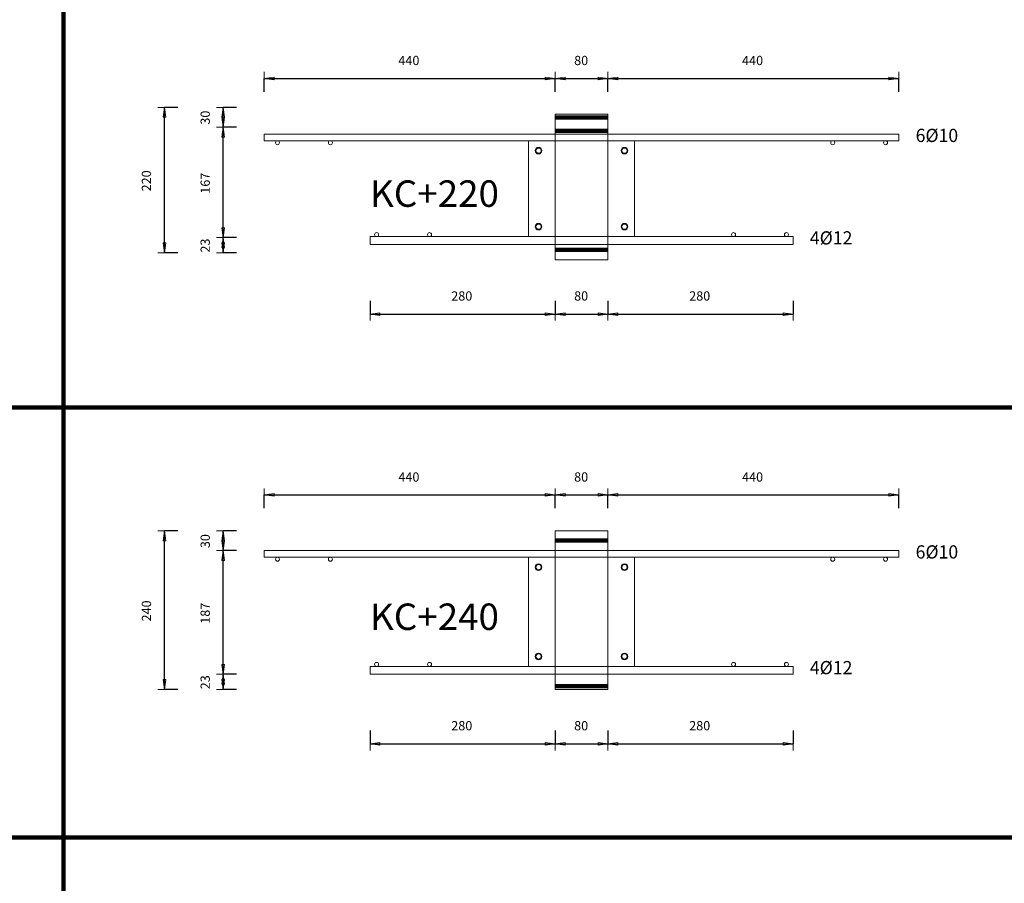
# Model space of a CAD drawing. Units: metres. Extents: x 120.1 to 143.5, y -23.7 to -1.3.
# Drawn here: x 128.5 to 130, y -5.7 to -4.4 of the extents above; entities that cross this region are included whole.
import ezdxf

# ---------------------------------------------------------------- set-up
doc = ezdxf.new("R2010")
doc.units = ezdxf.units.M
doc.header["$PDMODE"] = 65
doc.linetypes.add('AUSGEZOGEN', pattern=[0])
doc.linetypes.add('PUNKT2_S9', pattern=[0.07, 0.03, -0.02, 0, -0.02])
doc.layers.add('Einbauteile Kragplatten', color=252, linetype='PUNKT2_S9', lineweight=13)
doc.styles.add('ARIAL', font='ARIAL.TTF')
doc.dimstyles.new('DIMSTYLE_3', dxfattribs={"dimtxt": 0.014, "dimasz": 0.02, "dimexe": 0, "dimexo": 0, "dimgap": 0.007, "dimtad": 2, "dimdec": 0, "dimlfac": 1000, "dimrnd": 5, "dimzin": 12, "dimdsep": 46, "dimtxsty": 'ARIAL', "dimblk1": 'ALL_ML_PFEIL', "dimblk2": 'ALL_ML_PFEIL', "dimsah": 1, "dimcen": 0, "dimclrd": 7, "dimclre": 7, "dimclrt": 7, "dimadec": 0, "dimazin": 0, "dimtfac": 1, "dimtdec": 0, "dimtix": 1, "dimtmove": 2, "dimatfit": 3, "dimfxl": 0, "dimtzin": 0, "dimlwd": 0, "dimlwe": 13, "dimarcsym": 0})
doc.dimstyles.new('DIMSTYLE_5', dxfattribs={"dimtxt": 0.014, "dimasz": 0.02, "dimexe": 0, "dimexo": 0, "dimgap": 0.007, "dimtad": 2, "dimdec": 0, "dimlfac": 1000, "dimrnd": 1, "dimzin": 12, "dimdsep": 46, "dimtxsty": 'ARIAL', "dimblk1": 'ALL_ML_PFEIL', "dimblk2": 'ALL_ML_PFEIL', "dimsah": 1, "dimcen": 0, "dimclrd": 7, "dimclre": 7, "dimclrt": 7, "dimadec": 0, "dimazin": 0, "dimtfac": 1, "dimtdec": 0, "dimtix": 1, "dimtmove": 2, "dimatfit": 3, "dimfxl": 0, "dimtzin": 0, "dimlwd": 0, "dimlwe": 13, "dimarcsym": 0})
doc.dimstyles.new('DIMSTYLE_7', dxfattribs={"dimtxt": 0.014, "dimasz": 0.02, "dimexe": 0, "dimexo": 0, "dimgap": 0.007, "dimtad": 2, "dimdec": 0, "dimlfac": 1000, "dimrnd": 1, "dimzin": 12, "dimdsep": 46, "dimtxsty": 'ARIAL', "dimblk1": 'ALL_ML_PFEIL', "dimblk2": 'ALL_ML_PFEIL', "dimsah": 1, "dimcen": 0, "dimclrd": 7, "dimclre": 7, "dimclrt": 7, "dimadec": 0, "dimazin": 0, "dimtfac": 1, "dimtdec": 0, "dimtix": 1, "dimtmove": 2, "dimatfit": 3, "dimfxl": 0, "dimtvp": 1.2, "dimtzin": 0, "dimlwd": 0, "dimlwe": 13, "dimarcsym": 0})
pattern_1 = [(0, (0, 0), (0, 0.04), []), (0, (2e-18, 0.02), (0, 0.04), [])]

# ---------------------------------------------------------------- blocks, each defined once
blk = doc.blocks.new('ALL_ML_PFEIL')
at = {"color": 0, "linetype": 'ByBlock', "lineweight": -2}
for p, q in [((-1, 0), (0, 0)), ((0, 0), (-0.75, 0.1)), ((-0.75, -0.1), (-0.75, 0.1)), ((0, 0), (-0.75, -0.1)), ((0, -0.5), (0, 0.5))]:
    blk.add_line(p, q, dxfattribs=at)
blk = doc.blocks.new('*D321')
at = {"layer": 'DEFPOINTS', "color": 7, "linetype": 'AUSGEZOGEN', "lineweight": 13, "transparency": 33554687}
for p in [(128.8395, -5.111), (129.2795, -5.1652), (128.8395, -5.1952)]:
    blk.add_point(p, dxfattribs=at)
at = {"layer": 'Einbauteile Kragplatten', "color": 7, "linetype": 'AUSGEZOGEN', "lineweight": -2, "transparency": 33554687}
for p, q in [((128.8395, -5.131), (128.8395, -5.111)), ((128.8395, -5.111), (129.2795, -5.111)), ((129.2795, -5.131), (129.2795, -5.111))]:
    blk.add_line(p, q, dxfattribs=at)
at = {"layer": 'Einbauteile Kragplatten', "color": 7, "linetype": 'AUSGEZOGEN', "lineweight": 13, "transparency": 33554687, "xscale": 0.02, "yscale": 0.02, "zscale": 0.02, "rotation": 180}
blk.add_blockref('ALL_ML_PFEIL', (128.8395, -5.111), dxfattribs=at)
at = {"layer": 'Einbauteile Kragplatten', "color": 7, "linetype": 'AUSGEZOGEN', "lineweight": 13, "transparency": 33554687, "xscale": 0.02, "yscale": 0.02, "zscale": 0.02}
blk.add_blockref('ALL_ML_PFEIL', (129.2795, -5.111), dxfattribs=at)
at = {"layer": 'Einbauteile Kragplatten', "color": 7, "linetype": 'AUSGEZOGEN', "lineweight": 13, "transparency": 33554687, "insert": (129.0583, -5.0838), "char_height": 0.014, "width": 0.042, "attachment_point": 5, "style": 'ARIAL'}
blk.add_mtext('\\A1;{440}', dxfattribs=at)
blk = doc.blocks.new('*D322')
at = {"layer": 'DEFPOINTS', "color": 7, "linetype": 'AUSGEZOGEN', "lineweight": 13, "transparency": 33554687}
for p in [(129.2795, -5.111), (129.2795, -5.1652), (129.3595, -5.1652)]:
    blk.add_point(p, dxfattribs=at)
at = {"layer": 'Einbauteile Kragplatten', "color": 7, "linetype": 'AUSGEZOGEN', "lineweight": -2, "transparency": 33554687}
for p, q in [((129.2795, -5.131), (129.2795, -5.111)), ((129.2795, -5.111), (129.3595, -5.111)), ((129.3595, -5.131), (129.3595, -5.111))]:
    blk.add_line(p, q, dxfattribs=at)
at = {"layer": 'Einbauteile Kragplatten', "color": 7, "linetype": 'AUSGEZOGEN', "lineweight": 13, "transparency": 33554687, "xscale": 0.02, "yscale": 0.02, "zscale": 0.02, "rotation": 180}
blk.add_blockref('ALL_ML_PFEIL', (129.2795, -5.111), dxfattribs=at)
at = {"layer": 'Einbauteile Kragplatten', "color": 7, "linetype": 'AUSGEZOGEN', "lineweight": 13, "transparency": 33554687, "xscale": 0.02, "yscale": 0.02, "zscale": 0.02}
blk.add_blockref('ALL_ML_PFEIL', (129.3595, -5.111), dxfattribs=at)
at = {"layer": 'Einbauteile Kragplatten', "color": 7, "linetype": 'AUSGEZOGEN', "lineweight": 13, "transparency": 33554687, "insert": (129.3189, -5.0838), "char_height": 0.014, "width": 0.028, "attachment_point": 5, "style": 'ARIAL'}
blk.add_mtext('\\A1;{80}', dxfattribs=at)
blk = doc.blocks.new('*D323')
at = {"layer": 'DEFPOINTS', "color": 7, "linetype": 'AUSGEZOGEN', "lineweight": 13, "transparency": 33554687}
for p in [(129.3595, -5.111), (129.3595, -5.1652), (129.7995, -5.1952)]:
    blk.add_point(p, dxfattribs=at)
at = {"layer": 'Einbauteile Kragplatten', "color": 7, "linetype": 'AUSGEZOGEN', "lineweight": -2, "transparency": 33554687}
for p, q in [((129.3595, -5.131), (129.3595, -5.111)), ((129.3595, -5.111), (129.7995, -5.111)), ((129.7995, -5.131), (129.7995, -5.111))]:
    blk.add_line(p, q, dxfattribs=at)
at = {"layer": 'Einbauteile Kragplatten', "color": 7, "linetype": 'AUSGEZOGEN', "lineweight": 13, "transparency": 33554687, "xscale": 0.02, "yscale": 0.02, "zscale": 0.02, "rotation": 180}
blk.add_blockref('ALL_ML_PFEIL', (129.3595, -5.111), dxfattribs=at)
at = {"layer": 'Einbauteile Kragplatten', "color": 7, "linetype": 'AUSGEZOGEN', "lineweight": 13, "transparency": 33554687, "xscale": 0.02, "yscale": 0.02, "zscale": 0.02}
blk.add_blockref('ALL_ML_PFEIL', (129.7995, -5.111), dxfattribs=at)
at = {"layer": 'Einbauteile Kragplatten', "color": 7, "linetype": 'AUSGEZOGEN', "lineweight": 13, "transparency": 33554687, "insert": (129.5783, -5.0838), "char_height": 0.014, "width": 0.042, "attachment_point": 5, "style": 'ARIAL'}
blk.add_mtext('\\A1;{440}', dxfattribs=at)
blk = doc.blocks.new('*D324')
at = {"layer": 'DEFPOINTS', "color": 7, "linetype": 'AUSGEZOGEN', "lineweight": 13, "transparency": 33554687}
for p in [(128.8395, -4.481), (129.2795, -4.5352), (128.8395, -4.5652)]:
    blk.add_point(p, dxfattribs=at)
at = {"layer": 'Einbauteile Kragplatten', "color": 7, "linetype": 'AUSGEZOGEN', "lineweight": -2, "transparency": 33554687}
for p, q in [((128.8395, -4.501), (128.8395, -4.481)), ((128.8395, -4.481), (129.2795, -4.481)), ((129.2795, -4.501), (129.2795, -4.481))]:
    blk.add_line(p, q, dxfattribs=at)
at = {"layer": 'Einbauteile Kragplatten', "color": 7, "linetype": 'AUSGEZOGEN', "lineweight": 13, "transparency": 33554687, "xscale": 0.02, "yscale": 0.02, "zscale": 0.02, "rotation": 180}
blk.add_blockref('ALL_ML_PFEIL', (128.8395, -4.481), dxfattribs=at)
at = {"layer": 'Einbauteile Kragplatten', "color": 7, "linetype": 'AUSGEZOGEN', "lineweight": 13, "transparency": 33554687, "xscale": 0.02, "yscale": 0.02, "zscale": 0.02}
blk.add_blockref('ALL_ML_PFEIL', (129.2795, -4.481), dxfattribs=at)
at = {"layer": 'Einbauteile Kragplatten', "color": 7, "linetype": 'AUSGEZOGEN', "lineweight": 13, "transparency": 33554687, "insert": (129.0583, -4.4538), "char_height": 0.014, "width": 0.042, "attachment_point": 5, "style": 'ARIAL'}
blk.add_mtext('\\A1;{440}', dxfattribs=at)
blk = doc.blocks.new('*D325')
at = {"layer": 'DEFPOINTS', "color": 7, "linetype": 'AUSGEZOGEN', "lineweight": 13, "transparency": 33554687}
for p in [(129.2795, -4.481), (129.2795, -4.5352), (129.3595, -4.5352)]:
    blk.add_point(p, dxfattribs=at)
at = {"layer": 'Einbauteile Kragplatten', "color": 7, "linetype": 'AUSGEZOGEN', "lineweight": -2, "transparency": 33554687}
for p, q in [((129.2795, -4.501), (129.2795, -4.481)), ((129.2795, -4.481), (129.3595, -4.481)), ((129.3595, -4.501), (129.3595, -4.481))]:
    blk.add_line(p, q, dxfattribs=at)
at = {"layer": 'Einbauteile Kragplatten', "color": 7, "linetype": 'AUSGEZOGEN', "lineweight": 13, "transparency": 33554687, "xscale": 0.02, "yscale": 0.02, "zscale": 0.02, "rotation": 180}
blk.add_blockref('ALL_ML_PFEIL', (129.2795, -4.481), dxfattribs=at)
at = {"layer": 'Einbauteile Kragplatten', "color": 7, "linetype": 'AUSGEZOGEN', "lineweight": 13, "transparency": 33554687, "xscale": 0.02, "yscale": 0.02, "zscale": 0.02}
blk.add_blockref('ALL_ML_PFEIL', (129.3595, -4.481), dxfattribs=at)
at = {"layer": 'Einbauteile Kragplatten', "color": 7, "linetype": 'AUSGEZOGEN', "lineweight": 13, "transparency": 33554687, "insert": (129.3189, -4.4538), "char_height": 0.014, "width": 0.028, "attachment_point": 5, "style": 'ARIAL'}
blk.add_mtext('\\A1;{80}', dxfattribs=at)
blk = doc.blocks.new('*D326')
at = {"layer": 'DEFPOINTS', "color": 7, "linetype": 'AUSGEZOGEN', "lineweight": 13, "transparency": 33554687}
for p in [(129.3595, -4.481), (129.3595, -4.5352), (129.7995, -4.5652)]:
    blk.add_point(p, dxfattribs=at)
at = {"layer": 'Einbauteile Kragplatten', "color": 7, "linetype": 'AUSGEZOGEN', "lineweight": -2, "transparency": 33554687}
for p, q in [((129.3595, -4.501), (129.3595, -4.481)), ((129.3595, -4.481), (129.7995, -4.481)), ((129.7995, -4.501), (129.7995, -4.481))]:
    blk.add_line(p, q, dxfattribs=at)
at = {"layer": 'Einbauteile Kragplatten', "color": 7, "linetype": 'AUSGEZOGEN', "lineweight": 13, "transparency": 33554687, "xscale": 0.02, "yscale": 0.02, "zscale": 0.02, "rotation": 180}
blk.add_blockref('ALL_ML_PFEIL', (129.3595, -4.481), dxfattribs=at)
at = {"layer": 'Einbauteile Kragplatten', "color": 7, "linetype": 'AUSGEZOGEN', "lineweight": 13, "transparency": 33554687, "xscale": 0.02, "yscale": 0.02, "zscale": 0.02}
blk.add_blockref('ALL_ML_PFEIL', (129.7995, -4.481), dxfattribs=at)
at = {"layer": 'Einbauteile Kragplatten', "color": 7, "linetype": 'AUSGEZOGEN', "lineweight": 13, "transparency": 33554687, "insert": (129.5783, -4.4538), "char_height": 0.014, "width": 0.042, "attachment_point": 5, "style": 'ARIAL'}
blk.add_mtext('\\A1;{440}', dxfattribs=at)
blk = doc.blocks.new('*D360')
at = {"layer": 'DEFPOINTS', "color": 7, "linetype": 'AUSGEZOGEN', "lineweight": 13, "transparency": 33554687}
for p in [(128.9995, -4.7302), (129.2795, -4.7552), (128.9995, -4.8373)]:
    blk.add_point(p, dxfattribs=at)
at = {"layer": 'Einbauteile Kragplatten', "color": 7, "linetype": 'AUSGEZOGEN', "lineweight": -2, "transparency": 33554687}
for p, q in [((128.9995, -4.8173), (128.9995, -4.8373)), ((129.2795, -4.8173), (129.2795, -4.8373)), ((128.9995, -4.8373), (129.2795, -4.8373))]:
    blk.add_line(p, q, dxfattribs=at)
at = {"layer": 'Einbauteile Kragplatten', "color": 7, "linetype": 'AUSGEZOGEN', "lineweight": 13, "transparency": 33554687, "xscale": 0.02, "yscale": 0.02, "zscale": 0.02, "rotation": 180}
blk.add_blockref('ALL_ML_PFEIL', (128.9995, -4.8373), dxfattribs=at)
at = {"layer": 'Einbauteile Kragplatten', "color": 7, "linetype": 'AUSGEZOGEN', "lineweight": 13, "transparency": 33554687, "xscale": 0.02, "yscale": 0.02, "zscale": 0.02}
blk.add_blockref('ALL_ML_PFEIL', (129.2795, -4.8373), dxfattribs=at)
at = {"layer": 'Einbauteile Kragplatten', "color": 7, "linetype": 'AUSGEZOGEN', "lineweight": 13, "transparency": 33554687, "insert": (129.1383, -4.81), "char_height": 0.014, "width": 0.042, "attachment_point": 5, "style": 'ARIAL'}
blk.add_mtext('\\A1;{280}', dxfattribs=at)
blk = doc.blocks.new('*D361')
at = {"layer": 'DEFPOINTS', "color": 7, "linetype": 'AUSGEZOGEN', "lineweight": 13, "transparency": 33554687}
for p in [(129.2795, -4.7552), (129.3595, -4.7552), (129.2795, -4.8373)]:
    blk.add_point(p, dxfattribs=at)
at = {"layer": 'Einbauteile Kragplatten', "color": 7, "linetype": 'AUSGEZOGEN', "lineweight": -2, "transparency": 33554687}
for p, q in [((129.2795, -4.8173), (129.2795, -4.8373)), ((129.3595, -4.8173), (129.3595, -4.8373)), ((129.2795, -4.8373), (129.3595, -4.8373))]:
    blk.add_line(p, q, dxfattribs=at)
at = {"layer": 'Einbauteile Kragplatten', "color": 7, "linetype": 'AUSGEZOGEN', "lineweight": 13, "transparency": 33554687, "xscale": 0.02, "yscale": 0.02, "zscale": 0.02, "rotation": 180}
blk.add_blockref('ALL_ML_PFEIL', (129.2795, -4.8373), dxfattribs=at)
at = {"layer": 'Einbauteile Kragplatten', "color": 7, "linetype": 'AUSGEZOGEN', "lineweight": 13, "transparency": 33554687, "xscale": 0.02, "yscale": 0.02, "zscale": 0.02}
blk.add_blockref('ALL_ML_PFEIL', (129.3595, -4.8373), dxfattribs=at)
at = {"layer": 'Einbauteile Kragplatten', "color": 7, "linetype": 'AUSGEZOGEN', "lineweight": 13, "transparency": 33554687, "insert": (129.3189, -4.81), "char_height": 0.014, "width": 0.028, "attachment_point": 5, "style": 'ARIAL'}
blk.add_mtext('\\A1;{80}', dxfattribs=at)
blk = doc.blocks.new('*D362')
at = {"layer": 'DEFPOINTS', "color": 7, "linetype": 'AUSGEZOGEN', "lineweight": 13, "transparency": 33554687}
for p in [(129.6395, -4.7302), (129.3595, -4.7552), (129.3595, -4.8373)]:
    blk.add_point(p, dxfattribs=at)
at = {"layer": 'Einbauteile Kragplatten', "color": 7, "linetype": 'AUSGEZOGEN', "lineweight": -2, "transparency": 33554687}
for p, q in [((129.3595, -4.8173), (129.3595, -4.8373)), ((129.6395, -4.8173), (129.6395, -4.8373)), ((129.3595, -4.8373), (129.6395, -4.8373))]:
    blk.add_line(p, q, dxfattribs=at)
at = {"layer": 'Einbauteile Kragplatten', "color": 7, "linetype": 'AUSGEZOGEN', "lineweight": 13, "transparency": 33554687, "xscale": 0.02, "yscale": 0.02, "zscale": 0.02, "rotation": 180}
blk.add_blockref('ALL_ML_PFEIL', (129.3595, -4.8373), dxfattribs=at)
at = {"layer": 'Einbauteile Kragplatten', "color": 7, "linetype": 'AUSGEZOGEN', "lineweight": 13, "transparency": 33554687, "xscale": 0.02, "yscale": 0.02, "zscale": 0.02}
blk.add_blockref('ALL_ML_PFEIL', (129.6395, -4.8373), dxfattribs=at)
at = {"layer": 'Einbauteile Kragplatten', "color": 7, "linetype": 'AUSGEZOGEN', "lineweight": 13, "transparency": 33554687, "insert": (129.4983, -4.81), "char_height": 0.014, "width": 0.042, "attachment_point": 5, "style": 'ARIAL'}
blk.add_mtext('\\A1;{280}', dxfattribs=at)
blk = doc.blocks.new('*D363')
at = {"layer": 'DEFPOINTS', "color": 7, "linetype": 'AUSGEZOGEN', "lineweight": 13, "transparency": 33554687}
for p in [(128.9995, -5.3802), (129.2795, -5.4052), (128.9995, -5.4873)]:
    blk.add_point(p, dxfattribs=at)
at = {"layer": 'Einbauteile Kragplatten', "color": 7, "linetype": 'AUSGEZOGEN', "lineweight": -2, "transparency": 33554687}
for p, q in [((128.9995, -5.4673), (128.9995, -5.4873)), ((129.2795, -5.4673), (129.2795, -5.4873)), ((128.9995, -5.4873), (129.2795, -5.4873))]:
    blk.add_line(p, q, dxfattribs=at)
at = {"layer": 'Einbauteile Kragplatten', "color": 7, "linetype": 'AUSGEZOGEN', "lineweight": 13, "transparency": 33554687, "xscale": 0.02, "yscale": 0.02, "zscale": 0.02, "rotation": 180}
blk.add_blockref('ALL_ML_PFEIL', (128.9995, -5.4873), dxfattribs=at)
at = {"layer": 'Einbauteile Kragplatten', "color": 7, "linetype": 'AUSGEZOGEN', "lineweight": 13, "transparency": 33554687, "xscale": 0.02, "yscale": 0.02, "zscale": 0.02}
blk.add_blockref('ALL_ML_PFEIL', (129.2795, -5.4873), dxfattribs=at)
at = {"layer": 'Einbauteile Kragplatten', "color": 7, "linetype": 'AUSGEZOGEN', "lineweight": 13, "transparency": 33554687, "insert": (129.1383, -5.46), "char_height": 0.014, "width": 0.042, "attachment_point": 5, "style": 'ARIAL'}
blk.add_mtext('\\A1;{280}', dxfattribs=at)
blk = doc.blocks.new('*D364')
at = {"layer": 'DEFPOINTS', "color": 7, "linetype": 'AUSGEZOGEN', "lineweight": 13, "transparency": 33554687}
for p in [(129.2795, -5.4052), (129.3595, -5.4052), (129.2795, -5.4873)]:
    blk.add_point(p, dxfattribs=at)
at = {"layer": 'Einbauteile Kragplatten', "color": 7, "linetype": 'AUSGEZOGEN', "lineweight": -2, "transparency": 33554687}
for p, q in [((129.2795, -5.4673), (129.2795, -5.4873)), ((129.3595, -5.4673), (129.3595, -5.4873)), ((129.2795, -5.4873), (129.3595, -5.4873))]:
    blk.add_line(p, q, dxfattribs=at)
at = {"layer": 'Einbauteile Kragplatten', "color": 7, "linetype": 'AUSGEZOGEN', "lineweight": 13, "transparency": 33554687, "xscale": 0.02, "yscale": 0.02, "zscale": 0.02, "rotation": 180}
blk.add_blockref('ALL_ML_PFEIL', (129.2795, -5.4873), dxfattribs=at)
at = {"layer": 'Einbauteile Kragplatten', "color": 7, "linetype": 'AUSGEZOGEN', "lineweight": 13, "transparency": 33554687, "xscale": 0.02, "yscale": 0.02, "zscale": 0.02}
blk.add_blockref('ALL_ML_PFEIL', (129.3595, -5.4873), dxfattribs=at)
at = {"layer": 'Einbauteile Kragplatten', "color": 7, "linetype": 'AUSGEZOGEN', "lineweight": 13, "transparency": 33554687, "insert": (129.3189, -5.46), "char_height": 0.014, "width": 0.028, "attachment_point": 5, "style": 'ARIAL'}
blk.add_mtext('\\A1;{80}', dxfattribs=at)
blk = doc.blocks.new('*D365')
at = {"layer": 'DEFPOINTS', "color": 7, "linetype": 'AUSGEZOGEN', "lineweight": 13, "transparency": 33554687}
for p in [(129.6395, -5.3802), (129.3595, -5.4052), (129.3595, -5.4873)]:
    blk.add_point(p, dxfattribs=at)
at = {"layer": 'Einbauteile Kragplatten', "color": 7, "linetype": 'AUSGEZOGEN', "lineweight": -2, "transparency": 33554687}
for p, q in [((129.3595, -5.4673), (129.3595, -5.4873)), ((129.6395, -5.4673), (129.6395, -5.4873)), ((129.3595, -5.4873), (129.6395, -5.4873))]:
    blk.add_line(p, q, dxfattribs=at)
at = {"layer": 'Einbauteile Kragplatten', "color": 7, "linetype": 'AUSGEZOGEN', "lineweight": 13, "transparency": 33554687, "xscale": 0.02, "yscale": 0.02, "zscale": 0.02, "rotation": 180}
blk.add_blockref('ALL_ML_PFEIL', (129.3595, -5.4873), dxfattribs=at)
at = {"layer": 'Einbauteile Kragplatten', "color": 7, "linetype": 'AUSGEZOGEN', "lineweight": 13, "transparency": 33554687, "xscale": 0.02, "yscale": 0.02, "zscale": 0.02}
blk.add_blockref('ALL_ML_PFEIL', (129.6395, -5.4873), dxfattribs=at)
at = {"layer": 'Einbauteile Kragplatten', "color": 7, "linetype": 'AUSGEZOGEN', "lineweight": 13, "transparency": 33554687, "insert": (129.4983, -5.46), "char_height": 0.014, "width": 0.042, "attachment_point": 5, "style": 'ARIAL'}
blk.add_mtext('\\A1;{280}', dxfattribs=at)
blk = doc.blocks.new('*D409')
at = {"layer": 'DEFPOINTS', "color": 7, "linetype": 'AUSGEZOGEN', "lineweight": 13, "transparency": 33554687}
for p in [(129.2795, -5.1652), (128.6885, -5.4052), (129.2795, -5.4052)]:
    blk.add_point(p, dxfattribs=at)
at = {"layer": 'Einbauteile Kragplatten', "color": 7, "linetype": 'AUSGEZOGEN', "lineweight": -2, "transparency": 33554687}
for p, q in [((128.7085, -5.1652), (128.6885, -5.1652)), ((128.6885, -5.4052), (128.6885, -5.1652)), ((128.7085, -5.4052), (128.6885, -5.4052))]:
    blk.add_line(p, q, dxfattribs=at)
at = {"layer": 'Einbauteile Kragplatten', "color": 7, "linetype": 'AUSGEZOGEN', "lineweight": 13, "transparency": 33554687, "xscale": 0.02, "yscale": 0.02, "zscale": 0.02}
for p, rotation in [((128.6885, -5.1652), 90), ((128.6885, -5.4052), 270)]:
    blk.add_blockref('ALL_ML_PFEIL', p, dxfattribs=dict(at, rotation=rotation))
at = {"layer": 'Einbauteile Kragplatten', "color": 7, "linetype": 'AUSGEZOGEN', "lineweight": 13, "transparency": 33554687, "insert": (128.6612, -5.2864), "char_height": 0.014, "width": 0.042, "attachment_point": 5, "rotation": 90, "style": 'ARIAL'}
blk.add_mtext('\\A1;{240}', dxfattribs=at)
blk = doc.blocks.new('*D411')
at = {"layer": 'DEFPOINTS', "color": 7, "linetype": 'AUSGEZOGEN', "lineweight": 13, "transparency": 33554687}
for p in [(128.9995, -5.3822), (128.7773, -5.4052), (129.2795, -5.4052)]:
    blk.add_point(p, dxfattribs=at)
at = {"layer": 'Einbauteile Kragplatten', "color": 7, "linetype": 'AUSGEZOGEN', "lineweight": -2, "transparency": 33554687}
for p, q in [((128.7973, -5.3822), (128.7773, -5.3822)), ((128.7773, -5.4052), (128.7773, -5.3822)), ((128.7973, -5.4052), (128.7773, -5.4052))]:
    blk.add_line(p, q, dxfattribs=at)
at = {"layer": 'Einbauteile Kragplatten', "color": 7, "linetype": 'AUSGEZOGEN', "lineweight": 13, "transparency": 33554687, "xscale": 0.02, "yscale": 0.02, "zscale": 0.02}
for p, rotation in [((128.7773, -5.3822), 90), ((128.7773, -5.4052), 270)]:
    blk.add_blockref('ALL_ML_PFEIL', p, dxfattribs=dict(at, rotation=rotation))
at = {"layer": 'Einbauteile Kragplatten', "color": 7, "linetype": 'AUSGEZOGEN', "lineweight": 13, "transparency": 33554687, "insert": (128.7501, -5.3943), "char_height": 0.014, "width": 0.028, "attachment_point": 5, "rotation": 90, "style": 'ARIAL'}
blk.add_mtext('\\A1;{23}', dxfattribs=at)
blk = doc.blocks.new('*D412')
at = {"layer": 'DEFPOINTS', "color": 7, "linetype": 'AUSGEZOGEN', "lineweight": 13, "transparency": 33554687}
for p in [(128.8395, -5.1952), (128.7773, -5.3822), (128.9995, -5.3822)]:
    blk.add_point(p, dxfattribs=at)
at = {"layer": 'Einbauteile Kragplatten', "color": 7, "linetype": 'AUSGEZOGEN', "lineweight": -2, "transparency": 33554687}
for p, q in [((128.7973, -5.1952), (128.7773, -5.1952)), ((128.7773, -5.3822), (128.7773, -5.1952)), ((128.7973, -5.3822), (128.7773, -5.3822))]:
    blk.add_line(p, q, dxfattribs=at)
at = {"layer": 'Einbauteile Kragplatten', "color": 7, "linetype": 'AUSGEZOGEN', "lineweight": 13, "transparency": 33554687, "xscale": 0.02, "yscale": 0.02, "zscale": 0.02}
for p, rotation in [((128.7773, -5.1952), 90), ((128.7773, -5.3822), 270)]:
    blk.add_blockref('ALL_ML_PFEIL', p, dxfattribs=dict(at, rotation=rotation))
at = {"layer": 'Einbauteile Kragplatten', "color": 7, "linetype": 'AUSGEZOGEN', "lineweight": 13, "transparency": 33554687, "insert": (128.7501, -5.2899), "char_height": 0.014, "width": 0.042, "attachment_point": 5, "rotation": 90, "style": 'ARIAL'}
blk.add_mtext('\\A1;{187}', dxfattribs=at)
blk = doc.blocks.new('*D413')
at = {"layer": 'DEFPOINTS', "color": 7, "linetype": 'AUSGEZOGEN', "lineweight": 13, "transparency": 33554687}
for p in [(129.2795, -5.1652), (128.7773, -5.1952), (128.8395, -5.1952)]:
    blk.add_point(p, dxfattribs=at)
at = {"layer": 'Einbauteile Kragplatten', "color": 7, "linetype": 'AUSGEZOGEN', "lineweight": -2, "transparency": 33554687}
for p, q in [((128.7973, -5.1652), (128.7773, -5.1652)), ((128.7773, -5.1952), (128.7773, -5.1652)), ((128.7973, -5.1952), (128.7773, -5.1952))]:
    blk.add_line(p, q, dxfattribs=at)
at = {"layer": 'Einbauteile Kragplatten', "color": 7, "linetype": 'AUSGEZOGEN', "lineweight": 13, "transparency": 33554687, "xscale": 0.02, "yscale": 0.02, "zscale": 0.02}
for p, rotation in [((128.7773, -5.1652), 90), ((128.7773, -5.1952), 270)]:
    blk.add_blockref('ALL_ML_PFEIL', p, dxfattribs=dict(at, rotation=rotation))
at = {"layer": 'Einbauteile Kragplatten', "color": 7, "linetype": 'AUSGEZOGEN', "lineweight": 13, "transparency": 33554687, "insert": (128.7501, -5.1808), "char_height": 0.014, "width": 0.028, "attachment_point": 5, "rotation": 90, "style": 'ARIAL'}
blk.add_mtext('\\A1;{30}', dxfattribs=at)
blk = doc.blocks.new('*D418')
at = {"layer": 'DEFPOINTS', "color": 7, "linetype": 'AUSGEZOGEN', "lineweight": 13, "transparency": 33554687}
for p in [(129.2795, -4.5247), (128.6885, -4.7447), (129.2795, -4.7447)]:
    blk.add_point(p, dxfattribs=at)
at = {"layer": 'Einbauteile Kragplatten', "color": 7, "linetype": 'AUSGEZOGEN', "lineweight": -2, "transparency": 33554687}
for p, q in [((128.7085, -4.5247), (128.6885, -4.5247)), ((128.6885, -4.7447), (128.6885, -4.5247)), ((128.7085, -4.7447), (128.6885, -4.7447))]:
    blk.add_line(p, q, dxfattribs=at)
at = {"layer": 'Einbauteile Kragplatten', "color": 7, "linetype": 'AUSGEZOGEN', "lineweight": 13, "transparency": 33554687, "xscale": 0.02, "yscale": 0.02, "zscale": 0.02}
for p, rotation in [((128.6885, -4.5247), 90), ((128.6885, -4.7447), 270)]:
    blk.add_blockref('ALL_ML_PFEIL', p, dxfattribs=dict(at, rotation=rotation))
at = {"layer": 'Einbauteile Kragplatten', "color": 7, "linetype": 'AUSGEZOGEN', "lineweight": 13, "transparency": 33554687, "insert": (128.6612, -4.6359), "char_height": 0.014, "width": 0.042, "attachment_point": 5, "rotation": 90, "style": 'ARIAL'}
blk.add_mtext('\\A1;{220}', dxfattribs=at)
blk = doc.blocks.new('*D422')
at = {"layer": 'DEFPOINTS', "color": 7, "linetype": 'AUSGEZOGEN', "lineweight": 13, "transparency": 33554687}
for p in [(128.9995, -4.7217), (128.7773, -4.7447), (129.2795, -4.7447)]:
    blk.add_point(p, dxfattribs=at)
at = {"layer": 'Einbauteile Kragplatten', "color": 7, "linetype": 'AUSGEZOGEN', "lineweight": -2, "transparency": 33554687}
for p, q in [((128.7973, -4.7217), (128.7773, -4.7217)), ((128.7773, -4.7447), (128.7773, -4.7217)), ((128.7973, -4.7447), (128.7773, -4.7447))]:
    blk.add_line(p, q, dxfattribs=at)
at = {"layer": 'Einbauteile Kragplatten', "color": 7, "linetype": 'AUSGEZOGEN', "lineweight": 13, "transparency": 33554687, "xscale": 0.02, "yscale": 0.02, "zscale": 0.02}
for p, rotation in [((128.7773, -4.7217), 90), ((128.7773, -4.7447), 270)]:
    blk.add_blockref('ALL_ML_PFEIL', p, dxfattribs=dict(at, rotation=rotation))
at = {"layer": 'Einbauteile Kragplatten', "color": 7, "linetype": 'AUSGEZOGEN', "lineweight": 13, "transparency": 33554687, "insert": (128.7501, -4.7338), "char_height": 0.014, "width": 0.028, "attachment_point": 5, "rotation": 90, "style": 'ARIAL'}
blk.add_mtext('\\A1;{23}', dxfattribs=at)
blk = doc.blocks.new('*D423')
at = {"layer": 'DEFPOINTS', "color": 7, "linetype": 'AUSGEZOGEN', "lineweight": 13, "transparency": 33554687}
for p in [(128.8836, -4.5547), (128.7773, -4.7217), (128.9995, -4.7217)]:
    blk.add_point(p, dxfattribs=at)
at = {"layer": 'Einbauteile Kragplatten', "color": 7, "linetype": 'AUSGEZOGEN', "lineweight": -2, "transparency": 33554687}
for p, q in [((128.7973, -4.5547), (128.7773, -4.5547)), ((128.7773, -4.7217), (128.7773, -4.5547)), ((128.7973, -4.7217), (128.7773, -4.7217))]:
    blk.add_line(p, q, dxfattribs=at)
at = {"layer": 'Einbauteile Kragplatten', "color": 7, "linetype": 'AUSGEZOGEN', "lineweight": 13, "transparency": 33554687, "xscale": 0.02, "yscale": 0.02, "zscale": 0.02}
for p, rotation in [((128.7773, -4.5547), 90), ((128.7773, -4.7217), 270)]:
    blk.add_blockref('ALL_ML_PFEIL', p, dxfattribs=dict(at, rotation=rotation))
at = {"layer": 'Einbauteile Kragplatten', "color": 7, "linetype": 'AUSGEZOGEN', "lineweight": 13, "transparency": 33554687, "insert": (128.7501, -4.6394), "char_height": 0.014, "width": 0.042, "attachment_point": 5, "rotation": 90, "style": 'ARIAL'}
blk.add_mtext('\\A1;{167}', dxfattribs=at)
blk = doc.blocks.new('*D424')
at = {"layer": 'DEFPOINTS', "color": 7, "linetype": 'AUSGEZOGEN', "lineweight": 13, "transparency": 33554687}
for p in [(129.2795, -4.5247), (128.7773, -4.5547), (128.8836, -4.5547)]:
    blk.add_point(p, dxfattribs=at)
at = {"layer": 'Einbauteile Kragplatten', "color": 7, "linetype": 'AUSGEZOGEN', "lineweight": -2, "transparency": 33554687}
for p, q in [((128.7973, -4.5247), (128.7773, -4.5247)), ((128.7773, -4.5547), (128.7773, -4.5247)), ((128.7973, -4.5547), (128.7773, -4.5547))]:
    blk.add_line(p, q, dxfattribs=at)
at = {"layer": 'Einbauteile Kragplatten', "color": 7, "linetype": 'AUSGEZOGEN', "lineweight": 13, "transparency": 33554687, "xscale": 0.02, "yscale": 0.02, "zscale": 0.02}
for p, rotation in [((128.7773, -4.5247), 90), ((128.7773, -4.5547), 270)]:
    blk.add_blockref('ALL_ML_PFEIL', p, dxfattribs=dict(at, rotation=rotation))
at = {"layer": 'Einbauteile Kragplatten', "color": 7, "linetype": 'AUSGEZOGEN', "lineweight": 13, "transparency": 33554687, "insert": (128.7501, -4.5403), "char_height": 0.014, "width": 0.028, "attachment_point": 5, "rotation": 90, "style": 'ARIAL'}
blk.add_mtext('\\A1;{30}', dxfattribs=at)

msp = doc.modelspace()

# ---------------------------------------------------------------- hatches: boundary and pattern name
at = {"layer": 'Einbauteile Kragplatten', "linetype": 'AUSGEZOGEN', "lineweight": 200, "transparency": 33554687}
h = msp.add_hatch(dxfattribs=at)
h.set_pattern_fill('SCHRAFFUR_21', scale=0.02, style=0, pattern_type=2)
h.set_pattern_definition(pattern_1)
h.paths.add_polyline_path([(129.35949, -4.53521), (129.27949, -4.53521), (129.27949, -4.56521), (129.35949, -4.56521)], flags=0)
h = msp.add_hatch(dxfattribs=at)
h.set_pattern_fill('SCHRAFFUR_21', scale=0.02, style=0, pattern_type=2)
h.set_pattern_definition(pattern_1)
h.paths.add_polyline_path([(129.27949, -4.73221), (129.27949, -4.75521), (129.35949, -4.75521), (129.35949, -4.73221)], flags=0)
h = msp.add_hatch(dxfattribs=at)
h.set_pattern_fill('SCHRAFFUR_21', scale=0.02, style=0, pattern_type=2)
h.set_pattern_definition(pattern_1)
h.paths.add_polyline_path([(129.35949, -5.16521), (129.27949, -5.16521), (129.27949, -5.19521), (129.35949, -5.19521)], flags=0)
h = msp.add_hatch(dxfattribs=at)
h.set_pattern_fill('SCHRAFFUR_21', scale=0.02, style=0, pattern_type=2)
h.set_pattern_definition(pattern_1)
h.paths.add_polyline_path([(129.27949, -5.40521), (129.35949, -5.40521), (129.35949, -5.38221), (129.27949, -5.38221)], flags=0)

# ---------------------------------------------------------------- linework, layer by layer
at = {"layer": 'Einbauteile Kragplatten', "color": 5, "linetype": 'AUSGEZOGEN', "lineweight": 200, "transparency": 33554687}
for p, q in [((128.53571, -2.39887), (128.53571, -7.01391)), ((125.75375, -4.97887), (134.62875, -4.97887)), ((125.75375, -5.62887), (134.62875, -5.62887))]:
    msp.add_line(p, q, dxfattribs=at)
at = {"layer": 'Einbauteile Kragplatten', "color": 7, "linetype": 'AUSGEZOGEN', "lineweight": 13, "transparency": 33554687}
for p, q in [((129.35949, -4.53521), (129.27949, -4.53521)), ((129.27949, -4.53521), (129.27949, -4.75521)), ((129.35949, -4.75521), (129.35949, -4.53521)), ((129.79949, -4.56521), (128.83949, -4.56521)), ((128.83949, -4.56521), (128.83949, -4.57521)), ((129.79949, -4.57521), (129.79949, -4.56521)), ((128.83949, -4.57521), (129.79949, -4.57521)), ((129.39949, -4.57521), (129.23949, -4.57521)), ((129.23949, -4.57521), (129.23949, -4.72021)), ((129.23949, -4.57521), (129.39949, -4.57521)), ((129.39949, -4.72021), (129.39949, -4.57521)), ((129.63949, -4.72021), (128.99949, -4.72021)), ((128.99949, -4.72021), (128.99949, -4.73221)), ((129.23949, -4.72021), (129.39949, -4.72021)), ((129.23949, -4.72021), (129.39949, -4.72021)), ((129.63949, -4.73221), (129.63949, -4.72021)), ((129.63949, -4.72021), (129.63949, -4.73221)), ((128.99949, -4.73221), (129.63949, -4.73221)), ((129.27949, -4.75521), (129.35949, -4.75521)), ((129.27949, -5.16521), (129.27949, -5.40521)), ((129.35949, -5.16521), (129.27949, -5.16521)), ((129.35949, -5.40521), (129.35949, -5.16521)), ((129.79949, -5.19521), (128.83949, -5.19521)), ((128.83949, -5.19521), (128.83949, -5.20521)), ((129.79949, -5.20521), (129.79949, -5.19521)), ((128.83949, -5.20521), (129.79949, -5.20521)), ((129.39949, -5.20521), (129.23949, -5.20521)), ((129.23949, -5.20521), (129.23949, -5.37021)), ((129.23949, -5.20521), (129.39949, -5.20521)), ((129.39949, -5.37021), (129.39949, -5.20521)), ((129.63949, -5.37021), (128.99949, -5.37021)), ((128.99949, -5.37021), (128.99949, -5.38221)), ((129.23949, -5.37021), (129.39949, -5.37021)), ((129.23949, -5.37021), (129.39949, -5.37021)), ((129.23949, -5.37021), (129.39949, -5.37021)), ((129.63949, -5.38221), (129.63949, -5.37021)), ((129.63949, -5.37021), (129.63949, -5.38221)), ((128.99949, -5.38221), (129.63949, -5.38221)), ((129.27949, -5.40521), (129.35949, -5.40521))]:
    msp.add_line(p, q, dxfattribs=at)
for centre, radius in [((128.85949, -4.57821), 0.003), ((128.93949, -4.57821), 0.003), ((129.25449, -4.59021), 0.005), ((129.25449, -4.59021), 0.004), ((129.25449, -4.59021), 0.004), ((129.25449, -4.59021), 0.004), ((129.38449, -4.59021), 0.005), ((129.38449, -4.59021), 0.004), ((129.38449, -4.59021), 0.004), ((129.38449, -4.59021), 0.004), ((129.38449, -4.59021), 0.004), ((129.69949, -4.57821), 0.003), ((129.77949, -4.57821), 0.003), ((129.25449, -4.70521), 0.005), ((129.25449, -4.70521), 0.004), ((129.25449, -4.70521), 0.004), ((129.38449, -4.70521), 0.005), ((129.38449, -4.70521), 0.004), ((129.38449, -4.70521), 0.004), ((129.00949, -4.71721), 0.003), ((129.08949, -4.71721), 0.003), ((129.54949, -4.71721), 0.003), ((129.62949, -4.71721), 0.003), ((128.85949, -5.20821), 0.003), ((128.93949, -5.20821), 0.003), ((129.69949, -5.20821), 0.003), ((129.77949, -5.20821), 0.003), ((129.25449, -5.22021), 0.005), ((129.25449, -5.22021), 0.004), ((129.25449, -5.22021), 0.004), ((129.25449, -5.22021), 0.004), ((129.38449, -5.22021), 0.005), ((129.38449, -5.22021), 0.004), ((129.38449, -5.22021), 0.004), ((129.38449, -5.22021), 0.004), ((129.38449, -5.22021), 0.004), ((129.25449, -5.35521), 0.005), ((129.25449, -5.35521), 0.004), ((129.25449, -5.35521), 0.004), ((129.38449, -5.35521), 0.005), ((129.38449, -5.35521), 0.004), ((129.38449, -5.35521), 0.004), ((129.00949, -5.36721), 0.003), ((129.08949, -5.36721), 0.003), ((129.54949, -5.36721), 0.003), ((129.62949, -5.36721), 0.003)]:
    msp.add_circle(centre, radius, dxfattribs=at)

# ---------------------------------------------------------------- texts
at = {"layer": 'Einbauteile Kragplatten', "color": 7, "linetype": 'AUSGEZOGEN', "lineweight": 13, "transparency": 33554687, "attachment_point": 7, "style": 'ARIAL'}
for s, insert, char_height, width in [('\\W0.98;6Ø10', (129.82497, -4.57714), 0.02, 0.0784594), ('\\W1.02;KC+220', (128.99949, -4.67518), 0.04, 0.2279963), ('\\W0.98;4Ø12', (129.66497, -4.73214), 0.02, 0.0784594), ('\\W0.98;6Ø10', (129.82497, -5.20714), 0.02, 0.0784594), ('\\W1.02;KC+240', (128.99949, -5.31518), 0.04, 0.2279963), ('\\W0.98;4Ø12', (129.66497, -5.38214), 0.02, 0.0784594)]:
    msp.add_mtext(s, dxfattribs=dict(at, insert=insert, char_height=char_height, width=width))

# ---------------------------------------------------------------- dimensions: what is measured, and where the dimension line sits
at = {"layer": 'Einbauteile Kragplatten', "color": 7, "linetype": 'AUSGEZOGEN', "lineweight": 13, "transparency": 33554687}
for base, p1, p2, picture, middle in [((129.27949, -4.48102), (128.83949, -4.50102), (129.27949, -4.50102), '*D324', (129.05834, -4.45378)), ((129.35949, -4.48102), (129.27949, -4.50102), (129.35949, -4.50102), '*D325', (129.31888, -4.45378)), ((129.79949, -4.48102), (129.35949, -4.50102), (129.79949, -4.50102), '*D326', (129.57834, -4.45378)), ((129.27949, -4.83727), (128.99949, -4.81727), (129.27949, -4.81727), '*D360', (129.13834, -4.81004)), ((129.63949, -4.83727), (129.35949, -4.81727), (129.63949, -4.81727), '*D362', (129.49834, -4.81004)), ((129.35949, -4.83727), (129.27949, -4.81727), (129.35949, -4.81727), '*D361', (129.31888, -4.81004)), ((129.27949, -5.11102), (128.83949, -5.13102), (129.27949, -5.13102), '*D321', (129.05834, -5.08378)), ((129.35949, -5.11102), (129.27949, -5.13102), (129.35949, -5.13102), '*D322', (129.31888, -5.08378)), ((129.79949, -5.11102), (129.35949, -5.13102), (129.79949, -5.13102), '*D323', (129.57834, -5.08378)), ((129.27949, -5.48727), (128.99949, -5.46727), (129.27949, -5.46727), '*D363', (129.13834, -5.46004)), ((129.63949, -5.48727), (129.35949, -5.46727), (129.63949, -5.46727), '*D365', (129.49834, -5.46004)), ((129.35949, -5.48727), (129.27949, -5.46727), (129.35949, -5.46727), '*D364', (129.31888, -5.46004))]:
    dim = msp.add_linear_dim(base=base, p1=p1, p2=p2, dimstyle='DIMSTYLE_3', override={"dimpost": '<>', "dimclrd": 7, "dimclre": 7, "dimclrt": 7, "dimlwd": 0, "dimlwe": 13}, dxfattribs=at)
    dim.commit()
    dim.dimension.update_dxf_attribs({"geometry": picture, "text_midpoint": middle, "dimtype": 160})
for base, p1, p2, dimstyle, picture, middle in [((128.68846, -4.52471), (128.70846, -4.74471), (128.70846, -4.52471), 'DIMSTYLE_5', '*D418', (128.66122, -4.63586)), ((128.77734, -4.52471), (128.79734, -4.55471), (128.79734, -4.52471), 'DIMSTYLE_5', '*D424', (128.75009, -4.54032)), ((128.77734, -4.55471), (128.79734, -4.72171), (128.79734, -4.55471), 'DIMSTYLE_5', '*D423', (128.7501, -4.63938)), ((128.77734, -4.72171), (128.79734, -4.74471), (128.79734, -4.72171), 'DIMSTYLE_7', '*D422', (128.75009, -4.73385)), ((128.68846, -5.16521), (128.70846, -5.40521), (128.70846, -5.16521), 'DIMSTYLE_5', '*D409', (128.66122, -5.28636)), ((128.77734, -5.16521), (128.79734, -5.19521), (128.79734, -5.16521), 'DIMSTYLE_5', '*D413', (128.75009, -5.18082)), ((128.77734, -5.19521), (128.79734, -5.38221), (128.79734, -5.19521), 'DIMSTYLE_5', '*D412', (128.7501, -5.28988)), ((128.77734, -5.38221), (128.79734, -5.40521), (128.79734, -5.38221), 'DIMSTYLE_7', '*D411', (128.75009, -5.39435))]:
    dim = msp.add_linear_dim(base=base, p1=p1, p2=p2, angle=90, dimstyle=dimstyle, override={"dimpost": '<>', "dimclrd": 7, "dimclre": 7, "dimclrt": 7, "dimlwd": 0, "dimlwe": 13}, dxfattribs=at)
    dim.commit()
    dim.dimension.update_dxf_attribs({"geometry": picture, "text_midpoint": middle, "dimtype": 160})

doc.saveas('drawing.dxf')
